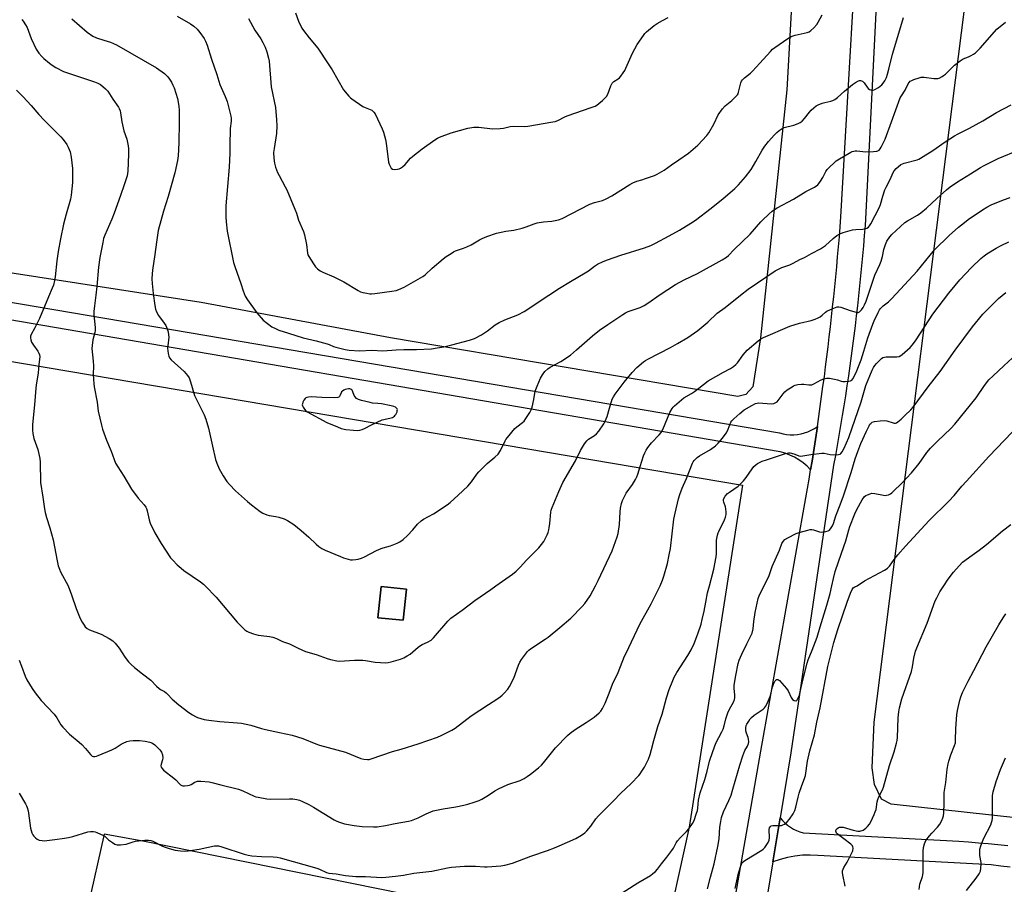
# Model space of a CAD drawing. Units: inches. Extents: x 1201772 to 1207772, y 565456 to 569457.
# Drawn here: x 1204214 to 1204700, y 566853 to 567280 of the extents above; entities that cross this region are included whole.
import ezdxf

# ---------------------------------------------------------------- set-up
doc = ezdxf.new("R2010")
doc.units = ezdxf.units.IN
doc.header["$MEASUREMENT"] = 0
for name, color, linetype in [('BLDG-Footprint', 5, 'Continuous'), ('NTRL-Pasture Land', 2, 'Continuous'), ('TRANS-Road', 130, 'Continuous'), ('Undefined', 1, 'Continuous')]:
    doc.layers.add(name, color=color, linetype=linetype)

msp = doc.modelspace()

# ---------------------------------------------------------------- linework, layer by layer
at = {"layer": 'BLDG-Footprint', "elevation": 481.02}
msp.add_lwpolyline([(1204404.8, 566998.38), (1204403.22, 566982.93), (1204390.68, 566984.22), (1204392.27, 566999.66)], close=True, dxfattribs=at)
at = {"layer": 'NTRL-Pasture Land'}
msp.add_lwpolyline([(1204780.94, 566877.12), (1204644.28, 566892.15), (1204639.53, 566894.6), (1204636.11, 566901.8), (1204634.95, 566910.13), (1204635.84, 566932.68), (1204682.25, 567298.07), (1204686.09, 567306.46), (1204691.44, 567316.13), (1204706.66, 567328.84)], dxfattribs=at)
for points in [[(1204599.31, 567363.45, 0), (1204592.72, 567244.95, 0), (1204579.78, 567122.45, 0), (1204575.88, 567098.21, 0), (1204572.48, 567094.45, 0), (1204568.5, 567093.47, 0), (1204396.87, 567122.54, 0), (1204303.32, 567139.9, 0), (1204201.2, 567155.71, 0), (1204152.52, 567241.23, 0), (1204158.2, 567314.23, 0)], [(1203991.55, 567147.71, 0), (1204570.78, 567049.66, 0), (1204544.45, 566880.69, 0), (1204531.41, 566821.73, 0), (1204274.5, 566873.9, 0), (1204255.39, 566877.35, 0), (1204239.27, 566805.58, 0), (1204208.3, 566814.26, 0)]]:
    msp.add_polyline3d(points, dxfattribs=at)
msp.add_polyline3d([(1204390.68, 566984.22, 0), (1204403.22, 566982.93, 0), (1204404.8, 566998.38, 0), (1204392.27, 566999.66, 0)], close=True, dxfattribs=at)
at = {"layer": 'TRANS-Road'}
for points in [[(1204642.1, 567391.98), (1204631.44, 567177.9), (1204631.04, 567172.94), (1204630.62, 567167.98), (1204630.18, 567163.02), (1204629.71, 567158.07), (1204629.23, 567153.11), (1204628.72, 567148.16), (1204628.19, 567143.21), (1204627.64, 567138.27), (1204627.06, 567133.32), (1204626.47, 567128.38), (1204625.85, 567123.44), (1204625.21, 567118.5), (1204624.55, 567113.57), (1204623.87, 567108.64), (1204623.16, 567103.71), (1204622.44, 567098.79), (1204621.69, 567093.87), (1204620.92, 567088.95), (1204620.13, 567084.04), (1204619.32, 567079.13), (1204618.48, 567074.22), (1204617.63, 567069.31), (1204616.75, 567064.42), (1204615.85, 567059.52), (1204594.78, 566917.4), (1204589.49, 566885.4), (1204585.88, 566863.57), (1204533.77, 566548.59)], [(1204548.43, 566738.39), (1204579.95, 566918.24), (1204602.2, 567043.42), (1204602.98, 567048.01), (1204603.75, 567052.61), (1204604.51, 567057.21), (1204605.2, 567061.5), (1204605.89, 567065.8), (1204606.55, 567070.1), (1204607.21, 567074.4), (1204607.85, 567078.7), (1204608.57, 567083.61), (1204609.27, 567088.52), (1204609.95, 567093.43), (1204610.62, 567098.35), (1204611.28, 567103.26), (1204611.91, 567108.18), (1204612.53, 567113.1), (1204613.14, 567118.03), (1204613.72, 567122.95), (1204614.29, 567127.88), (1204614.85, 567132.81), (1204615.39, 567137.74), (1204615.91, 567142.67), (1204616.41, 567147.61), (1204616.91, 567152.54), (1204617.38, 567157.48), (1204617.84, 567162.42), (1204618.28, 567167.36), (1204618.7, 567172.3), (1204619.11, 567177.24), (1204619.5, 567182.19), (1204629.8, 567360.5)], [(1204703.12, 566860.96), (1204698.42, 566861.54), (1204693.71, 566862.13), (1204608.05, 566866.7), (1204604.29, 566866.92), (1204600.52, 566866.84), (1204596.77, 566866.47), (1204593.07, 566865.79), (1204589.43, 566864.82), (1204585.88, 566863.57), (1204589.49, 566885.4), (1204590.59, 566884.08), (1204591.8, 566882.86), (1204593.11, 566881.74), (1204594.5, 566880.72), (1204595.97, 566879.83), (1204597.51, 566879.06), (1204599.11, 566878.41), (1204600.75, 566877.9), (1204677.71, 566873.81), (1204682.55, 566873.43), (1204687.39, 566873.02), (1204692.22, 566872.6), (1204697.06, 566872.16), (1204701.89, 566871.69)]]:
    msp.add_lwpolyline(points, dxfattribs=at)
msp.add_polyline3d([(1204130.51, 567153.42, 0), (1204589.14, 567075.48, 0), (1204590.87, 567075.02, 0), (1204592.64, 567074.72, 0), (1204594.42, 567074.56, 0), (1204596.21, 567074.56, 0), (1204597.99, 567074.71, 0), (1204599.76, 567075.02, 0), (1204601.49, 567075.47, 0), (1204603.18, 567076.07, 0), (1204604.81, 567076.81, 0), (1204606.37, 567077.69, 0), (1204607.85, 567078.7, 0), (1204607.21, 567074.4, 0), (1204606.55, 567070.1, 0), (1204605.89, 567065.8, 0), (1204605.2, 567061.5, 0), (1204604.51, 567057.21, 0), (1204602.73, 567059.02, 0), (1204600.8, 567060.68, 0), (1204598.73, 567062.16, 0), (1204596.55, 567063.46, 0), (1204594.26, 567064.56, 0), (1204591.89, 567065.47, 0), (1204589.44, 567066.17, 0), (1204137.47, 567143.6, 0)], dxfattribs=at)
at = {"layer": 'Undefined'}
for points, elevation in [([(1204214.66, 567279.74), (1204215.39, 567278.89), (1204216.62, 567277.01), (1204217.3, 567275.76), (1204219.39, 567270.29), (1204221.77, 567265.08), (1204222.45, 567264.01), (1204223.12, 567263.15), (1204224.62, 567261.48), (1204225.64, 567260.48), (1204228.37, 567258.19), (1204229.77, 567257.1), (1204231.57, 567256.04), (1204235.27, 567254.07), (1204237.73, 567253.16), (1204250.71, 567248.99), (1204252.29, 567248.32), (1204253.53, 567247.6), (1204255.99, 567245.54), (1204257.15, 567244.3), (1204259.71, 567240.31), (1204262.46, 567236.47), (1204262.87, 567235.72), (1204263.29, 567234.67), (1204263.56, 567233.54), (1204264.22, 567229.14), (1204264.81, 567226.23), (1204265.2, 567224.8), (1204266.59, 567220.54), (1204267.26, 567217.32), (1204267.36, 567215.83), (1204267.37, 567213.15), (1204267.13, 567204.81), (1204266.99, 567203.67), (1204266.75, 567202.53), (1204265.37, 567197.98), (1204263.44, 567192.81), (1204260.39, 567184.01), (1204259.19, 567181.06), (1204255.73, 567173.12), (1204255.14, 567171.52), (1204254.68, 567169.64), (1204253.28, 567162.14), (1204252.62, 567157.44), (1204251.81, 567147.83), (1204251.3, 567143.57), (1204250.57, 567138.35), (1204250.31, 567135.55), (1204250.36, 567133.88), (1204250.96, 567127.6), (1204250.97, 567126.17), (1204250.76, 567125.08), (1204249.86, 567121.52), (1204249.46, 567118.64), (1204249.36, 567117.2), (1204250.04, 567110.87), (1204250.09, 567108.68), (1204249.95, 567104.4), (1204250.27, 567099.71), (1204250.46, 567098.25), (1204251.87, 567090.74), (1204252.47, 567086.19), (1204254.06, 567079.26), (1204254.61, 567077.28), (1204256.64, 567071.86), (1204258.85, 567066.46), (1204261.09, 567060.61), (1204262.12, 567058.68), (1204265.18, 567054.1), (1204268.92, 567047.66), (1204272.18, 567043.28), (1204275.11, 567040.01), (1204275.98, 567038.85), (1204276.33, 567038.11), (1204276.68, 567037.07), (1204277.61, 567032.53), (1204278.15, 567030.89), (1204280.42, 567026.17), (1204283.51, 567020.89), (1204288.2, 567013.86), (1204289.3, 567012.58), (1204291.46, 567010.35), (1204293.4, 567008.61), (1204294.75, 567007.52), (1204302.99, 567001.9), (1204304.43, 567000.8), (1204305.3, 567000)], 482), ([(1204239.47, 567280.11), (1204246.95, 567273.5), (1204249.84, 567271.56), (1204251.64, 567270.62), (1204255.23, 567269.55), (1204258.48, 567268.45), (1204260.05, 567267.85), (1204261.5, 567267.13), (1204281.3, 567255.76), (1204285.17, 567253.01), (1204286.05, 567252.25), (1204286.82, 567251.43), (1204287.67, 567250.26), (1204288.61, 567248.78), (1204289.37, 567247.28), (1204289.92, 567245.98), (1204291.61, 567240.67), (1204292.26, 567236.95), (1204292.41, 567234.9), (1204292.46, 567228.96), (1204292.3, 567218.8), (1204292.04, 567212.32), (1204291.67, 567210.02), (1204290.31, 567204.03), (1204287.01, 567192.24), (1204284.66, 567184.96), (1204282.08, 567175.47), (1204281.22, 567169.72), (1204280.5, 567163.65), (1204279.24, 567155.86), (1204279.09, 567154.15), (1204279.02, 567151.6), (1204279.15, 567149.29), (1204279.61, 567144.29), (1204280.43, 567138.38), (1204280.78, 567136.64), (1204281.32, 567135.33), (1204282.26, 567133.57), (1204285.11, 567129.66), (1204285.85, 567128.48), (1204286.56, 567126.99), (1204287, 567125.37), (1204287.26, 567123.99), (1204287.34, 567122.87), (1204286.81, 567118.5), (1204286.75, 567117.34), (1204287.01, 567114.73), (1204287.31, 567113.34), (1204287.67, 567112.66), (1204288.59, 567111.65), (1204294.97, 567105.91), (1204296.6, 567103.87), (1204297.34, 567102.64), (1204298.02, 567100.77), (1204300.09, 567094.02), (1204304.8, 567084.45), (1204305.64, 567082.34), (1204306.96, 567077.92), (1204308.88, 567068.98), (1204310.49, 567062.42), (1204311.11, 567060.52), (1204312.28, 567057.68), (1204314.15, 567054.22), (1204315.97, 567051.55), (1204317.27, 567049.98), (1204320.35, 567046.92), (1204326.32, 567041.54), (1204328.14, 567040.03), (1204332.55, 567036.6), (1204333.78, 567035.88), (1204335.86, 567035), (1204337, 567034.72), (1204340.22, 567034.19), (1204341.65, 567033.86), (1204344.43, 567033.02), (1204345.98, 567032.25), (1204349.12, 567030.18), (1204352.82, 567027.32), (1204356.55, 567024.02), (1204360.11, 567020.47), (1204361.49, 567019.41), (1204362.95, 567018.45), (1204364.63, 567017.65), (1204372.27, 567014.4), (1204373.66, 567013.87), (1204375.93, 567013.15), (1204377.08, 567012.87), (1204378.19, 567012.79), (1204379.85, 567012.91), (1204380.93, 567013.15), (1204382.51, 567013.68), (1204384.07, 567014.32), (1204389.96, 567017.35), (1204392.29, 567018.42), (1204393.36, 567018.78), (1204396.91, 567019.72), (1204400.27, 567021.01), (1204401.58, 567021.68), (1204403.17, 567022.92), (1204405.35, 567024.83), (1204407.89, 567027.63), (1204410.19, 567030.36), (1204411.99, 567032.06), (1204413.18, 567032.86), (1204418.12, 567035.59), (1204424.94, 567040.04), (1204426.32, 567041.17), (1204430.33, 567044.77), (1204435.14, 567049.26), (1204436.87, 567051.32), (1204439.57, 567055.13), (1204440.51, 567056.23), (1204444.65, 567060.41), (1204448.48, 567063.51), (1204450.1, 567065.05), (1204451.25, 567066.77), (1204453.53, 567071.53), (1204453.96, 567072.29), (1204454.65, 567073.24), (1204458.41, 567077.72), (1204459.26, 567078.48), (1204462.21, 567080.58), (1204462.96, 567081.37), (1204463.83, 567082.58), (1204465.81, 567085.55), (1204466.48, 567086.86), (1204466.87, 567088.29), (1204467.7, 567092.08), (1204468.39, 567096.14), (1204468.64, 567096.96), (1204469.3, 567098.56), (1204471.07, 567102.51), (1204472.04, 567104.27), (1204473.18, 567105.88), (1204474.58, 567107.16), (1204475.78, 567107.94), (1204481.07, 567110.72), (1204485.77, 567113.86), (1204488.86, 567116.46), (1204496.76, 567123.46), (1204500.18, 567126.19), (1204504.31, 567129.1), (1204511.68, 567133.99), (1204513.1, 567134.82), (1204514.34, 567135.43), (1204520.31, 567137.49), (1204522.33, 567138.46), (1204524.05, 567139.53), (1204530.13, 567143.86), (1204537.72, 567148.76), (1204542.05, 567151.05), (1204548.56, 567154.23), (1204560.8, 567161.02), (1204562.89, 567162.32), (1204563.88, 567163.13), (1204566.79, 567166.12), (1204574.68, 567173.62), (1204579.84, 567179.75), (1204580.83, 567180.82), (1204583.82, 567183.51), (1204585.56, 567184.96), (1204587.07, 567186.11), (1204588.03, 567186.72), (1204596.1, 567191), (1204602.14, 567194.8), (1204606.35, 567196.97), (1204608.02, 567198.11), (1204608.62, 567198.72), (1204609.46, 567199.93), (1204610.52, 567201.72), (1204612.03, 567204.6), (1204612.69, 567205.57), (1204613.71, 567206.65), (1204616.3, 567209.14), (1204617.19, 567209.93), (1204617.91, 567210.44), (1204624.3, 567214.11), (1204625.08, 567214.48), (1204625.89, 567214.75), (1204626.46, 567214.84), (1204627.33, 567214.83), (1204631.77, 567214.41), (1204635.54, 567214.45), (1204637.23, 567214.63), (1204637.7, 567214.81), (1204638.31, 567215.21), (1204638.83, 567215.76), (1204639.43, 567216.71), (1204640.76, 567219.23), (1204641.34, 567220.53), (1204644.42, 567229.15), (1204648.81, 567241.08), (1204649.34, 567242.01), (1204651.18, 567244.83), (1204652.68, 567247.9), (1204653.16, 567248.6), (1204653.73, 567249.19), (1204654.46, 567249.62), (1204655.55, 567250.06), (1204658.07, 567250.93), (1204659.21, 567251.19), (1204660.67, 567251.17), (1204665.4, 567250.64), (1204666.86, 567250.55), (1204667.43, 567250.6), (1204667.97, 567250.75), (1204669.53, 567251.51), (1204670.24, 567252), (1204671.09, 567252.75), (1204675.55, 567257.14), (1204678.39, 567259.3), (1204679.89, 567260.22), (1204682.53, 567261.27), (1204683.81, 567261.86), (1204685.03, 567262.54), (1204685.95, 567263.22), (1204688.26, 567265.56), (1204696.47, 567274.86), (1204697.56, 567275.83), (1204699.86, 567277.64), (1204700.82, 567278.32)], 480), ([(1204291.52, 567281.31), (1204298.13, 567277.52), (1204299.75, 567276.41), (1204301.44, 567274.88), (1204302.75, 567273.37), (1204304.83, 567270.27), (1204305.51, 567269.03), (1204306.39, 567266.97), (1204308.53, 567260.19), (1204311.07, 567252.56), (1204312.55, 567247.66), (1204315.19, 567241.63), (1204316.11, 567239.28), (1204317.56, 567233.97), (1204318, 567232), (1204318.1, 567230.91), (1204318.11, 567229.54), (1204317.75, 567225.94), (1204317.66, 567224.17), (1204317.49, 567219.17), (1204317.45, 567213.76), (1204317.19, 567206.76), (1204315.52, 567187.74), (1204315.51, 567182.18), (1204315.63, 567179.85), (1204316.19, 567175.23), (1204319.38, 567159.69), (1204319.98, 567157.73), (1204323.01, 567149.3), (1204324.04, 567145.7), (1204325.15, 567142.99), (1204326.26, 567141.26), (1204330.86, 567134.8), (1204334.02, 567131.12), (1204336.05, 567129.48), (1204338.2, 567127.97), (1204340, 567127.03), (1204341.79, 567126.31), (1204346.55, 567124.7), (1204353.81, 567122.46), (1204360.11, 567121.02), (1204365.55, 567119.5), (1204366.67, 567119.12), (1204368.81, 567118.14), (1204369.87, 567117.79), (1204374.42, 567116.68), (1204376.43, 567116.39), (1204381.61, 567116.09), (1204387.76, 567116.33), (1204393.12, 567116.07), (1204399.73, 567116.53), (1204403.48, 567116.65), (1204409.71, 567116.65), (1204417.13, 567117.08), (1204420.03, 567117.46), (1204423.19, 567118.01), (1204427.15, 567118.97), (1204436.02, 567121.33), (1204438.36, 567122.16), (1204441.91, 567123.94), (1204444.8, 567125.86), (1204448.65, 567128.85), (1204450.61, 567129.98), (1204453.41, 567131.36), (1204459.9, 567133.8), (1204462.98, 567135.49), (1204464.73, 567136.58), (1204469.92, 567140.14), (1204480.41, 567147.05), (1204485.77, 567150.32), (1204493.07, 567154.52), (1204494.7, 567155.62), (1204497.69, 567157.9), (1204499.23, 567158.8), (1204501.97, 567160.13), (1204504.14, 567160.95), (1204510.77, 567163.26), (1204522.41, 567166.85), (1204525.52, 567168.06), (1204527.85, 567169.2), (1204534.62, 567172.85), (1204539.69, 567175.71), (1204545.36, 567179.05), (1204547.56, 567180.59), (1204555.42, 567186.5), (1204561.34, 567191.35), (1204565.8, 567195.14), (1204567.09, 567196.3), (1204568.84, 567198.1), (1204572.28, 567201.97), (1204575.12, 567205.69), (1204577.41, 567209.54), (1204580.51, 567215.16), (1204581.89, 567217.2), (1204583.71, 567219.52), (1204586.51, 567222.63), (1204587.75, 567223.92), (1204588.91, 567224.85), (1204590.38, 567225.83), (1204591.43, 567226.35), (1204596.25, 567227.59), (1204598.38, 567228.35), (1204599.38, 567228.83), (1204600.29, 567229.54), (1204601.51, 567230.79), (1204603.98, 567234.01), (1204604.73, 567234.89), (1204606.03, 567236.11), (1204607.17, 567237.03), (1204608.2, 567237.58), (1204610.14, 567238.31), (1204611.55, 567238.74), (1204614.44, 567239.37), (1204615.47, 567239.76), (1204616.42, 567240.24), (1204617.79, 567241.23), (1204621.28, 567244.28), (1204625.19, 567247.55), (1204626.64, 567248.57), (1204628.17, 567249.42), (1204628.68, 567249.59), (1204629.19, 567249.6), (1204629.69, 567249.45), (1204630.16, 567249.19), (1204630.95, 567248.41), (1204632.45, 567246.28), (1204633.01, 567245.64), (1204633.68, 567245.2), (1204634.7, 567244.87), (1204635.47, 567244.84), (1204636.25, 567245.11), (1204637.98, 567246.19), (1204639.64, 567247.41), (1204640.4, 567248.26), (1204641.18, 567249.47), (1204641.92, 567251.08), (1204642.54, 567252.74), (1204643.2, 567255.26), (1204644.91, 567262.67), (1204647.18, 567269.73), (1204650.36, 567280.78)], 478), ([(1204326.69, 567280.15), (1204329.82, 567274.49), (1204332.76, 567270.23), (1204333.89, 567268.42), (1204334.93, 567266.12), (1204335.82, 567263.71), (1204336.66, 567260.6), (1204336.95, 567259.16), (1204337.9, 567246.42), (1204340, 567236.29), (1204340.64, 567230.23), (1204340.76, 567227.24), (1204340.61, 567223.44), (1204339.36, 567216.07), (1204339.11, 567214.03), (1204339.22, 567211.22), (1204339.65, 567208.72), (1204340.11, 567206.81), (1204341.1, 567204.17), (1204341.87, 567202.6), (1204344.84, 567197.13), (1204345.62, 567195.53), (1204349.69, 567185.97), (1204350.39, 567184.1), (1204351.44, 567180.65), (1204353.88, 567175.03), (1204354.36, 567173.35), (1204355.42, 567168.5), (1204355.92, 567164.22), (1204356.12, 567163.47), (1204356.47, 567162.7), (1204358.88, 567158.99), (1204359.91, 567157.56), (1204360.9, 567156.58), (1204362.22, 567155.57), (1204363.46, 567154.86), (1204368.83, 567152.54), (1204373.88, 567150.11), (1204380.85, 567145.92), (1204382.15, 567145.24), (1204383.26, 567144.91), (1204385.27, 567144.49), (1204386.71, 567144.26), (1204387.56, 567144.21), (1204389.24, 567144.36), (1204397.51, 567145.44), (1204399.66, 567145.84), (1204400.96, 567146.3), (1204403.58, 567147.55), (1204412.86, 567152.69), (1204414.08, 567153.63), (1204417.57, 567156.95), (1204423, 567161.57), (1204424.41, 567162.63), (1204426.8, 567164.19), (1204428.03, 567164.89), (1204429.1, 567165.38), (1204433.05, 567166.7), (1204434.68, 567167.4), (1204436.78, 567168.47), (1204440.88, 567170.89), (1204442.17, 567171.57), (1204444.51, 567172.5), (1204449.25, 567174.18), (1204453.83, 567175.21), (1204457.78, 567175.66), (1204461.99, 567176.67), (1204463.93, 567177.22), (1204467.96, 567178.8), (1204469.34, 567179.25), (1204472.51, 567179.81), (1204476.6, 567180.15), (1204478.25, 567180.38), (1204479.88, 567180.74), (1204481.74, 567181.38), (1204495.46, 567188.45), (1204497.67, 567189.26), (1204501.68, 567190.36), (1204503.53, 567191.13), (1204506.23, 567192.68), (1204515.14, 567198.26), (1204516.67, 567199.11), (1204518.55, 567199.84), (1204521.04, 567200.5), (1204522.99, 567201.13), (1204527.41, 567202.66), (1204528.74, 567203.24), (1204532.21, 567205.37), (1204535.68, 567207.92), (1204539.46, 567210.43), (1204544.11, 567213.67), (1204548.84, 567217.68), (1204553.27, 567222.35), (1204554.28, 567223.75), (1204556.74, 567227.96), (1204558.8, 567232.55), (1204560.92, 567235.63), (1204562.22, 567237.14), (1204565.58, 567239.74), (1204567.44, 567241.48), (1204568.36, 567242.52), (1204568.63, 567243), (1204568.92, 567243.79), (1204570.09, 567248.45), (1204570.39, 567249.21), (1204570.85, 567249.89), (1204571.89, 567250.89), (1204574.75, 567253.22), (1204575.78, 567254.17), (1204579.4, 567258.08), (1204584.64, 567263.94), (1204585.67, 567264.98), (1204586.78, 567265.94), (1204593.17, 567270.25), (1204594.95, 567271.3), (1204596.9, 567271.9), (1204602.75, 567273.27), (1204603.76, 567273.67), (1204604.67, 567274.27), (1204606.12, 567275.53), (1204607.5, 567277.28), (1204608.26, 567278.46), (1204610.2, 567281.96)], 476), ([(1204349.88, 567283.05), (1204351.5, 567278.87), (1204353.05, 567275.49), (1204353.87, 567274.29), (1204356.75, 567270.58), (1204361, 567265.48), (1204362.04, 567264.09), (1204365.04, 567259.3), (1204368, 567254.81), (1204373.71, 567245.03), (1204376.31, 567241.89), (1204377.12, 567241.06), (1204377.79, 567240.52), (1204383.3, 567236.81), (1204384.36, 567236.29), (1204386.86, 567235.28), (1204387.61, 567234.86), (1204388.64, 567234.02), (1204389.3, 567233.16), (1204392.82, 567225.7), (1204393.45, 567224.04), (1204394.36, 567220.38), (1204394.7, 567218.67), (1204395.98, 567209.25), (1204396.31, 567208.18), (1204396.89, 567206.91), (1204397.31, 567206.26), (1204397.88, 567205.84), (1204398.91, 567205.7), (1204400.31, 567205.79), (1204401.13, 567205.96), (1204401.89, 567206.3), (1204402.82, 567206.98), (1204404.11, 567208.14), (1204406.82, 567211.15), (1204407.87, 567212.13), (1204412.62, 567215.86), (1204418.87, 567220.32), (1204420.06, 567221.1), (1204421.1, 567221.61), (1204426.89, 567223.77), (1204435.04, 567226.03), (1204438.1, 567226.59), (1204439.22, 567226.61), (1204440.61, 567226.52), (1204447.34, 567225.74), (1204451.05, 567225.83), (1204452.74, 567226.03), (1204456.05, 567226.82), (1204457.44, 567227.04), (1204463.27, 567226.93), (1204464.78, 567227.01), (1204477.11, 567229.11), (1204478.21, 567229.37), (1204479.51, 567229.84), (1204483.13, 567231.66), (1204484.19, 567232.11), (1204496.12, 567236.26), (1204497.99, 567236.98), (1204498.94, 567237.47), (1204499.89, 567238.17), (1204501.68, 567239.75), (1204503.58, 567241.6), (1204504.28, 567242.84), (1204505.82, 567246.92), (1204506.46, 567248.19), (1204507.23, 567249.02), (1204509.35, 567250.36), (1204510, 567250.86), (1204510.75, 567251.7), (1204511.88, 567253.36), (1204512.65, 567254.57), (1204513.19, 567255.61), (1204516.55, 567263.12), (1204517.57, 567265.18), (1204518.84, 567267.4), (1204521.87, 567271.84), (1204522.59, 567272.78), (1204523.4, 567273.61), (1204527.22, 567276.76), (1204528.69, 567277.76), (1204531.27, 567279.28), (1204534.14, 567280.65)], 474), ([(1204212.07, 567244.83), (1204215.37, 567241.56), (1204219.41, 567237.24), (1204223.11, 567232.87), (1204225.73, 567230.01), (1204227.17, 567228.49), (1204230.28, 567225.54), (1204232.56, 567223.23), (1204233.98, 567221.74), (1204235.13, 567220.37), (1204236.94, 567217.99), (1204237.66, 567216.73), (1204238.6, 567214.36), (1204239.13, 567211.67), (1204239.7, 567206.16), (1204239.79, 567203.55), (1204239.71, 567199.15), (1204239.15, 567192.95), (1204238.73, 567190.95), (1204236.59, 567183.49), (1204235.3, 567178.56), (1204233.76, 567171.31), (1204232.66, 567165.07), (1204231.98, 567160.53), (1204231.22, 567152.61), (1204230.95, 567150.86), (1204230.33, 567148.56), (1204229.73, 567146.92), (1204227.85, 567142.72), (1204223.38, 567131.98), (1204221.17, 567127.39), (1204219.31, 567124.08), (1204219.07, 567123.29), (1204218.99, 567122.48), (1204219.12, 567121.4), (1204219.55, 567120.33), (1204220.45, 567118.79), (1204222.56, 567115.93), (1204223.19, 567114.95), (1204223.53, 567114.08), (1204223.61, 567113.32), (1204223.13, 567109.08), (1204222.83, 567105.16), (1204221.78, 567099.02), (1204221.6, 567097.57), (1204220.96, 567089.42), (1204220.04, 567079.59), (1204219.96, 567076.92), (1204220.13, 567075.25), (1204220.63, 567072.78), (1204222.55, 567067.29), (1204223.61, 567062.81), (1204223.76, 567061), (1204223.97, 567051.07), (1204225.18, 567043.72), (1204225.91, 567038.07), (1204226.27, 567036.12), (1204226.9, 567033.68), (1204228.48, 567028.65), (1204230.14, 567022.74), (1204230.89, 567019.17), (1204232.13, 567012.33), (1204232.74, 567009.81), (1204233.28, 567008.22), (1204233.83, 567006.92), (1204237.65, 567000)], 484), ([(1204448.94, 567000), (1204457.23, 567005.77), (1204459.03, 567007.2), (1204460.99, 567009.17), (1204464.04, 567012.56), (1204470.23, 567018.8), (1204471.56, 567020.42), (1204472.62, 567021.86), (1204473.33, 567023.12), (1204474.33, 567025.23), (1204474.76, 567026.3), (1204475.14, 567027.59), (1204475.36, 567028.66), (1204475.61, 567030.69), (1204476.06, 567036.42), (1204476.26, 567037.38), (1204476.73, 567038.7), (1204480.08, 567046.48), (1204482.12, 567051.01), (1204488.36, 567061.72), (1204490.76, 567066.87), (1204492.78, 567070.05), (1204493.97, 567071.67), (1204494.8, 567072.4), (1204497.64, 567074.22), (1204498.75, 567075.09), (1204499.82, 567076.42), (1204502.25, 567079.99), (1204502.93, 567081.27), (1204503.92, 567083.69), (1204505.05, 567087.68), (1204506.5, 567092.1), (1204507.13, 567093.4), (1204507.93, 567094.64), (1204512.41, 567100.64), (1204516.27, 567105.29), (1204518.63, 567107.75), (1204521.87, 567110.57), (1204522.83, 567111.25), (1204524.1, 567112), (1204535.34, 567117.76), (1204538.75, 567119.63), (1204543.86, 567122.71), (1204547.16, 567124.92), (1204548.79, 567126.13), (1204553.63, 567130.14), (1204558.35, 567134.63), (1204562.27, 567137.38), (1204569.79, 567143.53), (1204573.72, 567146.45), (1204586.98, 567155.57), (1204590.31, 567157.2), (1204594.24, 567158.61), (1204595.83, 567159.31), (1204599.12, 567161.1), (1204601.51, 567162.2), (1204604.92, 567164.16), (1204609.39, 567166.42), (1204611.82, 567168.07), (1204615.57, 567171.56), (1204617.41, 567172.97), (1204618.64, 567173.71), (1204620.6, 567174.42), (1204625.17, 567175.84), (1204626.87, 567176.06), (1204630.33, 567176.16), (1204631.19, 567176.25), (1204632.2, 567176.61), (1204633.09, 567177.2), (1204633.66, 567177.77), (1204634.27, 567178.72), (1204638.53, 567186.98), (1204639.03, 567188.26), (1204640.23, 567192.41), (1204641.25, 567195.52), (1204641.85, 567196.85), (1204643.97, 567200.97), (1204645.09, 567203.79), (1204645.84, 567204.97), (1204646.73, 567206.06), (1204647.78, 567207), (1204649.14, 567208.02), (1204649.89, 567208.42), (1204650.73, 567208.71), (1204657.21, 567210.46), (1204658.02, 567210.75), (1204658.8, 567211.16), (1204664.86, 567214.95), (1204671.02, 567219.36), (1204675.67, 567222.25), (1204677.44, 567223.22), (1204683.06, 567226.06), (1204689.62, 567229.68), (1204696.41, 567233.81), (1204703.54, 567237.59)], 482), ([(1204498.19, 567000), (1204499.48, 567002.56), (1204506.36, 567017.29), (1204508.98, 567024.13), (1204509.4, 567025.86), (1204510.08, 567030.3), (1204510.41, 567036.57), (1204510.6, 567038.31), (1204510.99, 567040.58), (1204511.55, 567042.19), (1204513.35, 567045.76), (1204516.41, 567049.99), (1204517.95, 567052.52), (1204518.66, 567053.82), (1204519.17, 567055.15), (1204520.3, 567058.99), (1204522, 567064.22), (1204522.52, 567065.58), (1204523.18, 567066.9), (1204524.11, 567068.35), (1204525.85, 567070.55), (1204529.65, 567074.47), (1204530.61, 567075.67), (1204531.4, 567077.19), (1204534.96, 567085.56), (1204536.12, 567087.55), (1204536.62, 567088.25), (1204537.2, 567088.88), (1204541.88, 567092.77), (1204545.57, 567094.98), (1204547.06, 567095.98), (1204549.24, 567097.56), (1204553.95, 567101.2), (1204561.4, 567105.53), (1204564.91, 567107.37), (1204566.36, 567108.37), (1204567.53, 567109.31), (1204568.37, 567110.14), (1204571.15, 567114), (1204573.2, 567116.33), (1204578.61, 567120.98), (1204579.97, 567121.96), (1204581.17, 567122.65), (1204594.27, 567128.19), (1204599.09, 567129.64), (1204604.82, 567130.98), (1204606.7, 567131.63), (1204608.22, 567132.31), (1204609.17, 567132.88), (1204610.26, 567133.72), (1204611.9, 567135.19), (1204612.53, 567135.63), (1204614.36, 567136.48), (1204617.6, 567137.73), (1204618.41, 567137.86), (1204619.49, 567137.67), (1204624.12, 567135.96), (1204626.95, 567135.07), (1204627.49, 567134.99), (1204628, 567135.03), (1204628.65, 567135.39), (1204629.62, 567136.36), (1204630.45, 567137.44), (1204631.19, 567138.82), (1204631.99, 567140.6), (1204634.33, 567147.45), (1204636.19, 567153.41), (1204638.66, 567158.73), (1204639.3, 567160.37), (1204640, 567162.64), (1204640.74, 567166.11), (1204641.46, 567168.57), (1204642.21, 567170.15), (1204643.62, 567172.4), (1204644.61, 567173.46), (1204651.02, 567179.4), (1204652.3, 567180.3), (1204657.28, 567183.02), (1204659, 567184.18), (1204661.75, 567186.44), (1204666.85, 567191.25), (1204671.67, 567195.57), (1204673.5, 567196.99), (1204677.02, 567199.48), (1204683.54, 567203.48), (1204688.39, 567206.63), (1204690.19, 567207.67), (1204697.25, 567211.06), (1204707.58, 567215.33)], 484), ([(1204530.12, 567000), (1204531.26, 567002.84), (1204531.89, 567004.78), (1204533.7, 567011.02), (1204534.67, 567015.26), (1204535.2, 567018.44), (1204536.9, 567032.95), (1204537.49, 567035.81), (1204539.28, 567042.86), (1204539.94, 567045.1), (1204540.99, 567048.13), (1204543.17, 567052.97), (1204546.07, 567060.49), (1204546.43, 567061.2), (1204546.91, 567061.88), (1204548.38, 567063.3), (1204549.6, 567064.13), (1204554.95, 567067.31), (1204557.43, 567069.16), (1204558.87, 567070.51), (1204560.88, 567072.9), (1204562.7, 567075.36), (1204563.37, 567076.55), (1204564.54, 567079.51), (1204565.14, 567080.77), (1204565.59, 567081.45), (1204566.54, 567082.46), (1204569.59, 567085.17), (1204571.67, 567086.87), (1204575.46, 567089.1), (1204577.26, 567090.03), (1204578.07, 567090.25), (1204578.92, 567090.28), (1204584.99, 567089.87), (1204586.34, 567090.09), (1204587.32, 567090.47), (1204587.96, 567090.9), (1204588.54, 567091.5), (1204590.9, 567094.77), (1204591.84, 567095.83), (1204592.98, 567096.71), (1204595.38, 567098.34), (1204596.11, 567098.78), (1204596.89, 567099.12), (1204598.26, 567099.41), (1204599.96, 567099.59), (1204601.1, 567099.54), (1204603.69, 567099.24), (1204605.04, 567099.3), (1204606.09, 567099.69), (1204609.64, 567101.73), (1204610.98, 567102.2), (1204612.35, 567102.51), (1204613.77, 567102.47), (1204616.36, 567102.01), (1204617.77, 567101.67), (1204619.62, 567101.04), (1204620.44, 567100.88), (1204621.61, 567100.88), (1204623.36, 567101.04), (1204624.18, 567101.21), (1204624.85, 567101.59), (1204625.35, 567102.22), (1204626.16, 567103.71), (1204627.36, 567106.23), (1204628.2, 567108.25), (1204629.4, 567111.6), (1204630.81, 567115.87), (1204632.79, 567122.49), (1204635.19, 567129.2), (1204635.93, 567130.92), (1204637.91, 567135.06), (1204638.56, 567136.31), (1204639.02, 567137), (1204640.31, 567138.22), (1204643, 567140.31), (1204644.64, 567141.93), (1204650.83, 567148.73), (1204657.16, 567155.39), (1204665.8, 567165.89), (1204672.91, 567173.01), (1204677.6, 567177.19), (1204680.47, 567179.49), (1204682.34, 567180.85), (1204689.48, 567185.71), (1204691.55, 567186.99), (1204693.74, 567188.12), (1204699.86, 567190.69), (1204703.12, 567191.87)], 486), ([(1204554.47, 567000), (1204556.74, 567008.25), (1204557.8, 567014.34), (1204558, 567015.8), (1204558.07, 567016.97), (1204558.06, 567022.57), (1204558.49, 567024.92), (1204558.8, 567026.07), (1204559.12, 567026.88), (1204562.01, 567032.57), (1204562.46, 567033.89), (1204562.77, 567035.24), (1204562.84, 567036.32), (1204562.64, 567037.93), (1204562.37, 567039.02), (1204561.67, 567041.22), (1204561.5, 567042.03), (1204561.51, 567042.69), (1204561.64, 567043.12), (1204562.34, 567044.25), (1204563.44, 567045.49), (1204564.35, 567046.21), (1204568.68, 567049.15), (1204569.77, 567050.13), (1204571.41, 567051.83), (1204572.73, 567053.41), (1204575.58, 567057.82), (1204576.48, 567058.94), (1204577.35, 567059.7), (1204578.3, 567060.37), (1204579.32, 567060.95), (1204580.64, 567061.55), (1204582.76, 567062.28), (1204585.7, 567063.12), (1204592.08, 567065.25), (1204593.5, 567065.6), (1204594.32, 567065.58), (1204595.12, 567065.42), (1204596.7, 567064.92), (1204598.73, 567064.13), (1204599.51, 567063.99), (1204600.61, 567064.1), (1204604.54, 567064.82), (1204610.06, 567065.52), (1204611.19, 567065.49), (1204614.12, 567064.84), (1204615.91, 567064.75), (1204618.26, 567064.81), (1204619.03, 567065.04), (1204619.43, 567065.34), (1204620.1, 567066.2), (1204621.11, 567067.92), (1204623.46, 567073.21), (1204629.52, 567090.78), (1204631.84, 567098.99), (1204634.98, 567106.53), (1204635.57, 567107.74), (1204636.28, 567108.88), (1204636.99, 567109.76), (1204638.63, 567111.47), (1204639.49, 567112.26), (1204640.19, 567112.72), (1204641.01, 567112.94), (1204641.88, 567113.04), (1204643.97, 567113.12), (1204647.18, 567113.08), (1204648.27, 567113.26), (1204649.01, 567113.66), (1204649.69, 567114.19), (1204653.67, 567117.7), (1204654.83, 567119.06), (1204656.6, 567121.46), (1204664.94, 567134.19), (1204672.83, 567144.54), (1204675.94, 567148.38), (1204678.21, 567151.05), (1204683.98, 567157.22), (1204688.66, 567161.69), (1204690.22, 567162.96), (1204691.63, 567163.99), (1204696.15, 567166.8), (1204698.73, 567168.12), (1204702.39, 567169.83)], 488), ([(1204581.53, 567000), (1204583.97, 567005.1), (1204585.51, 567009.56), (1204589.12, 567017.55), (1204590.29, 567020.87), (1204590.87, 567021.8), (1204591.78, 567022.79), (1204593.22, 567023.74), (1204597.42, 567025.86), (1204598.82, 567026.34), (1204603.15, 567027.52), (1204604.3, 567027.75), (1204605.14, 567027.75), (1204605.95, 567027.56), (1204608.92, 567026.62), (1204609.75, 567026.54), (1204610.61, 567026.59), (1204612.03, 567026.77), (1204613.1, 567027.05), (1204613.78, 567027.49), (1204614.68, 567028.58), (1204615.25, 567029.54), (1204615.81, 567030.78), (1204617.02, 567034.54), (1204619.15, 567039.97), (1204620.75, 567044.37), (1204624.53, 567056.01), (1204626.59, 567062.75), (1204627.84, 567066.33), (1204629.36, 567070.22), (1204632.07, 567076.34), (1204633.37, 567079.04), (1204633.83, 567079.79), (1204634.18, 567080.19), (1204634.98, 567080.77), (1204636.02, 567081.1), (1204638.92, 567081.42), (1204640.95, 567081.56), (1204642.24, 567081.43), (1204645.29, 567080.47), (1204645.84, 567080.36), (1204646.37, 567080.35), (1204646.88, 567080.51), (1204647.6, 567080.93), (1204649.2, 567082.22), (1204651.07, 567084.14), (1204654.09, 567086.91), (1204655.19, 567088.15), (1204662.63, 567098.26), (1204668.49, 567105.84), (1204675.94, 567116.31), (1204684.52, 567127.85), (1204689.68, 567134.16), (1204691.69, 567136.28), (1204697.4, 567141.84), (1204700.93, 567144.9)], 490), ([(1204615.03, 567000), (1204615.75, 567003.57), (1204616.69, 567006.96), (1204619.69, 567016.06), (1204621.87, 567022.25), (1204623.37, 567027.55), (1204623.91, 567029.19), (1204626.33, 567035.45), (1204627.32, 567037.7), (1204630.05, 567042.41), (1204631.19, 567044.04), (1204631.84, 567044.56), (1204632.61, 567044.96), (1204633.96, 567045.48), (1204634.79, 567045.66), (1204636.22, 567045.56), (1204640.55, 567044.71), (1204641.41, 567044.64), (1204641.95, 567044.69), (1204642.96, 567044.98), (1204643.92, 567045.44), (1204644.62, 567045.93), (1204645.5, 567046.73), (1204649.33, 567050.5), (1204654.32, 567055.86), (1204658.13, 567060.45), (1204662, 567065.78), (1204663.78, 567068.01), (1204667.17, 567071.49), (1204673.8, 567077.72), (1204675.78, 567079.88), (1204686.29, 567092.87), (1204690.47, 567098.92), (1204692.64, 567101.74), (1204694.68, 567103.77), (1204700.02, 567108.59), (1204704.19, 567112.62)], 492), ([(1204627.5, 567000), (1204631.19, 567002.36), (1204641.01, 567007.62), (1204641.89, 567008.14), (1204642.51, 567008.63), (1204643.44, 567009.71), (1204645.83, 567013.01), (1204647.63, 567015.29), (1204651.38, 567019.5), (1204663.12, 567032.2), (1204672.87, 567041.76), (1204675.36, 567044.55), (1204679.19, 567049.18), (1204681.45, 567051.72), (1204692.6, 567063.8), (1204707.9, 567079.9)], 494), ([(1204670.32, 567000), (1204672.49, 567003.23), (1204675.08, 567006.75), (1204677.87, 567009.88), (1204679.54, 567011.59), (1204684.31, 567015.18), (1204687.81, 567017.65), (1204691.4, 567020.46), (1204699.33, 567027.05), (1204703.37, 567030.27)], 496), ([(1204213.44, 566963.24), (1204214.61, 566960.21), (1204216.32, 566955.3), (1204217.19, 566953.48), (1204219.76, 566949.26), (1204221.32, 566947.09), (1204224.28, 566943.34), (1204230.68, 566936.61), (1204231.98, 566934.79), (1204234.06, 566931.34), (1204234.91, 566930.19), (1204238.29, 566926.72), (1204243.1, 566922.81), (1204244.42, 566921.61), (1204246.26, 566919.65), (1204248.58, 566916.62), (1204249.4, 566915.88), (1204250.07, 566915.64), (1204250.8, 566915.6), (1204251.64, 566915.79), (1204252.47, 566916.1), (1204259.28, 566919.02), (1204260.8, 566919.84), (1204263.76, 566921.7), (1204264.78, 566922.25), (1204266.67, 566923.02), (1204268.05, 566923.46), (1204269.74, 566923.63), (1204272.89, 566923.57), (1204275.75, 566923.15), (1204278.02, 566922.72), (1204279.32, 566922.21), (1204280.46, 566921.36), (1204282.92, 566918.93), (1204283.45, 566918.27), (1204283.73, 566917.78), (1204284.19, 566916.41), (1204284.42, 566914.98), (1204284.29, 566913.96), (1204283.63, 566911.89), (1204283.48, 566911.09), (1204283.6, 566910.34), (1204283.99, 566909.65), (1204284.8, 566908.89), (1204289.9, 566904.94), (1204290.75, 566904.13), (1204292.73, 566901.95), (1204293.14, 566901.62), (1204293.76, 566901.29), (1204294.25, 566901.17), (1204295.08, 566901.15), (1204296.51, 566901.31), (1204297.64, 566901.54), (1204298.41, 566901.84), (1204300.24, 566902.98), (1204300.98, 566903.28), (1204301.52, 566903.39), (1204303.22, 566903.39), (1204307.24, 566903.08), (1204308.67, 566902.79), (1204312.98, 566901.6), (1204321.85, 566899.54), (1204323.86, 566898.75), (1204329.52, 566896.1), (1204330.35, 566895.79), (1204331.48, 566895.51), (1204335.79, 566894.75), (1204337.53, 566894.53), (1204346.96, 566894.76), (1204348.66, 566894.67), (1204350.57, 566894.4), (1204351.91, 566894.03), (1204353.48, 566893.44), (1204356.61, 566891.87), (1204358.9, 566890.58), (1204369.13, 566884.34), (1204370.42, 566883.67), (1204371.75, 566883.16), (1204374.23, 566882.42), (1204378.87, 566881.64), (1204382.92, 566881.15), (1204388.56, 566880.87), (1204390.32, 566880.98), (1204394.48, 566881.55), (1204399.21, 566882.51), (1204405.79, 566883.67), (1204407.2, 566884.11), (1204410.5, 566885.4), (1204414.45, 566887.4), (1204418.06, 566888.74), (1204422.98, 566889.83), (1204429.2, 566890.76), (1204433.17, 566891.55), (1204435.13, 566892.04), (1204438.17, 566893.06), (1204440.65, 566893.99), (1204441.97, 566894.63), (1204445.27, 566896.56), (1204448.42, 566898.69), (1204450.27, 566899.65), (1204454.9, 566901.78), (1204460.91, 566903.88), (1204462.95, 566904.82), (1204464.45, 566905.76), (1204466.16, 566906.95), (1204469.96, 566910.08), (1204471.48, 566911.4), (1204472.48, 566912.45), (1204478.47, 566919.99), (1204484.33, 566926.04), (1204485.64, 566927.11), (1204488.15, 566928.94), (1204493.55, 566932.38), (1204497.49, 566935.16), (1204500, 566937.22), (1204500.77, 566938.12), (1204501.64, 566939.32), (1204502.23, 566940.35), (1204502.93, 566941.98), (1204504.95, 566946.92), (1204506.64, 566951.43), (1204509.44, 566957.19), (1204512.56, 566965.17), (1204513.28, 566966.78), (1204520.19, 566981.07), (1204525.71, 566991.04), (1204530.12, 567000)], 486), ([(1204213.48, 566897.55), (1204216.59, 566892.29), (1204217.1, 566891.26), (1204217.39, 566890.47), (1204217.84, 566888.85), (1204218.06, 566887.73), (1204219.08, 566880.21), (1204219.35, 566879.09), (1204219.7, 566878.02), (1204220.16, 566877), (1204220.63, 566876.31), (1204221.42, 566875.5), (1204222.3, 566874.8), (1204223.33, 566874.38), (1204224.74, 566874.1), (1204225.89, 566874.01), (1204227.04, 566874.1), (1204231.04, 566874.72), (1204235.86, 566875.33), (1204237.79, 566875.67), (1204240, 566876.18), (1204247.33, 566878.4), (1204248.73, 566878.6), (1204250.13, 566878.6), (1204250.96, 566878.43), (1204251.78, 566878.14), (1204255, 566876.69), (1204255.7, 566876.23), (1204257.62, 566874.54), (1204259.51, 566873.19), (1204260.73, 566872.42), (1204261.23, 566872.19), (1204261.76, 566872.05), (1204263.42, 566872.07), (1204266.25, 566872.42), (1204269.78, 566873.54), (1204270.91, 566873.78), (1204275.57, 566874.32), (1204277.32, 566874.39), (1204278.39, 566874.21), (1204279.44, 566873.88), (1204284.29, 566871.36), (1204285.53, 566870.85), (1204287.45, 566870.24), (1204290.51, 566869.42), (1204293.16, 566869.11), (1204295.22, 566868.96), (1204296.99, 566869.09), (1204302.31, 566869.84), (1204309.91, 566871.46), (1204311.06, 566871.54), (1204311.92, 566871.49), (1204313.57, 566871.07), (1204324.67, 566867.46), (1204326.65, 566866.89), (1204328.4, 566866.66), (1204333.11, 566866.23), (1204338.91, 566866.09), (1204340.98, 566865.87), (1204342.41, 566865.59), (1204360.54, 566860.55), (1204361.89, 566860.04), (1204365.21, 566858.4), (1204366.45, 566858.03), (1204370.12, 566857.77), (1204374.65, 566856.91), (1204379.8, 566856.31), (1204384.63, 566856.31), (1204392.61, 566855.91), (1204394.65, 566856.04), (1204399.31, 566856.52), (1204403.29, 566857.08), (1204408.41, 566858.02), (1204417.33, 566859.06), (1204425.12, 566860.66), (1204427.08, 566860.95), (1204433.44, 566861.45), (1204436, 566861.51), (1204438.87, 566861.48), (1204443.28, 566861.13), (1204444.75, 566861.09), (1204451.4, 566861.63), (1204453.39, 566861.9), (1204457.15, 566862.99), (1204466.2, 566866.39), (1204474.47, 566869.15), (1204477.94, 566870.51), (1204480.33, 566871.5), (1204488.55, 566875.12), (1204491.32, 566876.72), (1204492.99, 566877.87), (1204494, 566878.91), (1204495.88, 566881.17), (1204498.37, 566884.8), (1204499.64, 566886.29), (1204502.28, 566889.01), (1204507.27, 566893.94), (1204510.63, 566897.43), (1204515.86, 566902.36), (1204519.58, 566906.22), (1204520.31, 566907.15), (1204521.15, 566908.38), (1204522.43, 566910.4), (1204523.15, 566911.7), (1204524.42, 566914.42), (1204525.2, 566916.64), (1204525.95, 566919.18), (1204527.03, 566923.63), (1204529.03, 566930.54), (1204531.2, 566936.61), (1204533.25, 566944.57), (1204534.68, 566948.76), (1204536.39, 566953.21), (1204537.1, 566954.84), (1204538.41, 566957.13), (1204543.77, 566965.53), (1204545.47, 566968.38), (1204547.01, 566971.55), (1204548.75, 566976.23), (1204550.35, 566981.09), (1204550.97, 566983.28), (1204551.92, 566987.5), (1204552.65, 566991.9), (1204553.58, 566996.56), (1204554.47, 567000)], 488), ([(1204237.65, 567000), (1204239.31, 566995.51), (1204241.62, 566988.69), (1204243.22, 566984.61), (1204243.7, 566983.55), (1204244.56, 566981.99), (1204245.49, 566980.47), (1204246.02, 566979.78), (1204247.06, 566978.89), (1204248.24, 566978.16), (1204253.93, 566976.1), (1204257.95, 566973.92), (1204259.63, 566972.81), (1204260.85, 566971.62), (1204262.88, 566969.25), (1204265.87, 566964.49), (1204267.47, 566962.41), (1204268.69, 566961.15), (1204270.46, 566959.57), (1204274.4, 566956.41), (1204278.47, 566953.38), (1204281.27, 566950.45), (1204282.56, 566949.26), (1204283.25, 566948.79), (1204285.18, 566947.75), (1204286.03, 566947.16), (1204286.88, 566946.36), (1204289.09, 566944.01), (1204292.28, 566941.16), (1204297.27, 566937.35), (1204298.98, 566936.19), (1204300.53, 566935.36), (1204301.59, 566934.91), (1204303.22, 566934.39), (1204304.86, 566934), (1204307.09, 566933.63), (1204312.59, 566932.97), (1204321.22, 566932.36), (1204323.29, 566932.11), (1204327.93, 566931.08), (1204333.23, 566929.48), (1204335.15, 566928.98), (1204342.11, 566927.58), (1204348.34, 566926.18), (1204353.6, 566924.58), (1204360.08, 566921.89), (1204361.74, 566921.28), (1204374.73, 566917.72), (1204382.32, 566914.59), (1204383.74, 566914.29), (1204385.47, 566914.14), (1204386.32, 566914.21), (1204387.43, 566914.51), (1204397.95, 566918.13), (1204402.12, 566919.33), (1204410.53, 566921.99), (1204420.07, 566925.28), (1204422.01, 566926.05), (1204427.27, 566928.73), (1204428.81, 566929.6), (1204436.76, 566935.73), (1204445.29, 566941.39), (1204449.45, 566943.93), (1204451.06, 566945.05), (1204452.12, 566945.94), (1204453.13, 566947), (1204454.88, 566948.97), (1204455.73, 566950.16), (1204457.9, 566954.33), (1204460.16, 566960.81), (1204460.73, 566962.18), (1204461.66, 566963.62), (1204464.61, 566967.53), (1204465.22, 566968.13), (1204466.14, 566968.83), (1204473.41, 566973.54), (1204474.83, 566974.54), (1204480.63, 566979.31), (1204485.97, 566983.95), (1204491.57, 566989.71), (1204492.9, 566991.27), (1204495.51, 566995), (1204498.19, 567000)], 484), ([(1204305.3, 567000), (1204310.69, 566994.35), (1204321.09, 566981.99), (1204324.9, 566978.26), (1204325.84, 566977.58), (1204326.85, 566977.1), (1204329.2, 566976.23), (1204331.53, 566975.58), (1204332.93, 566975.36), (1204337.05, 566975), (1204338.71, 566974.59), (1204340.56, 566973.89), (1204343.54, 566972.54), (1204346.99, 566971.25), (1204351.2, 566969.1), (1204354.84, 566967.5), (1204360.09, 566965.96), (1204365.57, 566964.02), (1204367.23, 566963.54), (1204370.33, 566962.95), (1204371.76, 566962.8), (1204379.05, 566963.24), (1204383.15, 566963.17), (1204384.6, 566963.03), (1204389.4, 566962.18), (1204394.64, 566961.99), (1204395.79, 566962.05), (1204397.23, 566962.37), (1204401.78, 566963.69), (1204403.42, 566964.33), (1204405.2, 566965.32), (1204406.67, 566966.25), (1204410.65, 566969.65), (1204411.79, 566970.51), (1204412.55, 566970.92), (1204415.26, 566972.09), (1204416.97, 566973.1), (1204418.23, 566974.31), (1204425.19, 566982.47), (1204426.64, 566983.95), (1204432.36, 566987.88), (1204438.55, 566992.7), (1204446.54, 566998.14), (1204448.94, 567000)], 482), ([(1204507.28, 566845.74), (1204519.05, 566853.23), (1204525.41, 566856.93), (1204526.57, 566857.79), (1204527.89, 566858.91), (1204528.84, 566859.97), (1204530.85, 566862.71), (1204533.41, 566865.9), (1204535.9, 566869.19), (1204536.69, 566870.44), (1204538.06, 566873.06), (1204538.7, 566873.99), (1204540, 566875.47), (1204543.23, 566878.53), (1204544.33, 566879.88), (1204546.16, 566882.51), (1204546.89, 566884.12), (1204548.02, 566887.22), (1204548.56, 566888.99), (1204548.75, 566890.15), (1204549.18, 566894.01), (1204549.95, 566897.76), (1204552.22, 566904.25), (1204553.33, 566908.37), (1204554.54, 566913.27), (1204556.11, 566918.12), (1204557.72, 566922.25), (1204560.63, 566927.9), (1204561.24, 566929.22), (1204561.74, 566930.88), (1204562.53, 566934.32), (1204563.54, 566937.28), (1204564.47, 566939.12), (1204566.35, 566942.45), (1204566.89, 566943.75), (1204567.04, 566944.58), (1204567.09, 566946.02), (1204566.75, 566949.47), (1204566.78, 566950.89), (1204567.49, 566955.72), (1204568.64, 566961.52), (1204569.21, 566963.27), (1204570.44, 566966.25), (1204572.98, 566971.39), (1204575.03, 566975.29), (1204575.58, 566976.62), (1204576.11, 566978.8), (1204576.4, 566982.39), (1204577.14, 566986.82), (1204577.58, 566989.16), (1204578.61, 566993.72), (1204579.24, 566995.54), (1204581.53, 567000)], 490), ([(1204553.51, 566850.26), (1204554.96, 566856.11), (1204556.8, 566862.69), (1204558.69, 566871.14), (1204559.35, 566874.92), (1204559.69, 566880.75), (1204560.08, 566883.6), (1204560.46, 566885.57), (1204561.39, 566888.26), (1204564.14, 566893.98), (1204565.18, 566896.54), (1204566.1, 566899.44), (1204569.55, 566911.42), (1204570.94, 566915.92), (1204571.98, 566918.61), (1204573.32, 566920.81), (1204573.88, 566922.14), (1204573.97, 566922.94), (1204573.81, 566924.28), (1204573.6, 566925.09), (1204572.8, 566927.24), (1204572.55, 566928.36), (1204572.5, 566929.8), (1204572.71, 566930.91), (1204573.06, 566931.67), (1204573.93, 566933.14), (1204574.71, 566934.34), (1204575.24, 566934.99), (1204576.61, 566936.08), (1204580.99, 566939.06), (1204581.76, 566939.73), (1204582.21, 566940.3), (1204583, 566941.85), (1204584.48, 566945.37), (1204585.67, 566949.94), (1204586.12, 566951.38), (1204586.95, 566952.96), (1204587.28, 566953.38), (1204587.66, 566953.67), (1204588.27, 566953.72), (1204588.69, 566953.5), (1204589.11, 566953.17), (1204592.64, 566949.32), (1204593.4, 566948.16), (1204594.89, 566944.76), (1204595.19, 566944.27), (1204595.56, 566943.85), (1204596.45, 566943.27), (1204597.12, 566943.09), (1204597.32, 566943.12), (1204597.66, 566943.34), (1204598.08, 566943.92), (1204598.79, 566945.4), (1204599.22, 566946.79), (1204600.7, 566953.36), (1204602.77, 566961.84), (1204603.37, 566963.48), (1204605.33, 566968.12), (1204607.81, 566974.68), (1204609.21, 566979.66), (1204612.46, 566990.41), (1204614.11, 566996.24), (1204615.03, 567000)], 492), ([(1204567.2, 566850.38), (1204568.79, 566858.01), (1204570.03, 566861.66), (1204570.75, 566863.24), (1204571.32, 566863.86), (1204572.02, 566864.36), (1204580.39, 566869.38), (1204581.07, 566869.91), (1204581.82, 566870.76), (1204583.47, 566873.11), (1204584.08, 566874.35), (1204584.19, 566875.48), (1204584, 566879.65), (1204584.14, 566880.39), (1204584.45, 566880.97), (1204585.04, 566881.38), (1204585.79, 566881.58), (1204590.06, 566881.65), (1204590.85, 566881.82), (1204591.57, 566882.17), (1204592.9, 566883.34), (1204594.1, 566884.67), (1204595.83, 566887.38), (1204596.64, 566888.92), (1204597.22, 566890.56), (1204598.36, 566895.64), (1204598.84, 566897.48), (1204600.09, 566901.33), (1204601.44, 566904.8), (1204601.9, 566906.31), (1204603, 566913.41), (1204604.19, 566918.45), (1204606.41, 566926.39), (1204607.5, 566932.65), (1204609.14, 566939.68), (1204613.01, 566960.04), (1204616, 566972), (1204617.95, 566978.32), (1204622.61, 566991.95), (1204624.21, 566996.32), (1204625.05, 566998.22), (1204625.55, 566998.94), (1204626.35, 566999.52), (1204627.5, 567000)], 494), ([(1204621.52, 566851.61), (1204620.47, 566857.17), (1204620.31, 566858.34), (1204620.32, 566859.19), (1204620.53, 566859.98), (1204620.88, 566860.75), (1204622.56, 566863.47), (1204624.89, 566868.01), (1204625.3, 566869.1), (1204625.45, 566870.44), (1204625.35, 566870.96), (1204625.13, 566871.47), (1204624.4, 566872.33), (1204620.87, 566875.06), (1204617.67, 566877.42), (1204617.35, 566877.81), (1204617.13, 566878.24), (1204617.02, 566878.7), (1204617.04, 566879.17), (1204617.36, 566879.79), (1204618.08, 566880.43), (1204618.8, 566880.71), (1204619.6, 566880.81), (1204620.66, 566880.68), (1204625.46, 566879.3), (1204627.78, 566878.77), (1204628.89, 566878.81), (1204630.44, 566879.32), (1204631.18, 566879.68), (1204631.85, 566880.19), (1204632.64, 566881.03), (1204633.56, 566882.16), (1204634.31, 566883.42), (1204635.91, 566886.94), (1204636.48, 566888.31), (1204636.82, 566889.43), (1204637.41, 566893.23), (1204637.67, 566894.39), (1204638.2, 566895.67), (1204639.95, 566899.18), (1204640.47, 566900.46), (1204643.49, 566911.24), (1204645.76, 566917.9), (1204646.94, 566922.19), (1204647.27, 566923.63), (1204647.45, 566924.99), (1204647.79, 566934.77), (1204648.08, 566937.72), (1204648.38, 566939.77), (1204649.58, 566944.11), (1204654.35, 566957.67), (1204654.88, 566959.94), (1204655.48, 566964.17), (1204656.39, 566967.62), (1204656.98, 566969.27), (1204662.1, 566981.54), (1204666.05, 566992.47), (1204666.8, 566994.08), (1204668.39, 566996.97), (1204670.32, 567000)], 496), ([(1204658.13, 566849.98), (1204658.54, 566852.57), (1204659.81, 566856.41), (1204660.15, 566858.14), (1204660.2, 566861.23), (1204660.04, 566866.04), (1204660.11, 566868.97), (1204660.28, 566870.7), (1204660.79, 566872.56), (1204661.08, 566873.33), (1204661.49, 566874.08), (1204663.23, 566876.47), (1204664.37, 566877.81), (1204667.16, 566880.67), (1204668.4, 566882.26), (1204669.28, 566884.02), (1204669.8, 566885.32), (1204670.12, 566886.39), (1204670.31, 566887.85), (1204670.54, 566892.62), (1204670.43, 566896.77), (1204670.47, 566897.95), (1204671.28, 566902.84), (1204671.98, 566909.36), (1204672.43, 566912.01), (1204672.8, 566913.43), (1204673.84, 566916.47), (1204675.68, 566921.13), (1204676.03, 566922.37), (1204676.15, 566923.73), (1204676.27, 566929.56), (1204676.78, 566936.3), (1204677.09, 566938.32), (1204678.19, 566943.41), (1204678.71, 566945.06), (1204679.52, 566947.23), (1204682.29, 566952.88), (1204685.13, 566958.14), (1204691.21, 566969.78), (1204697.48, 566980.69), (1204699.66, 566984.21), (1204701.05, 566986.15)], 498), ([(1204681.59, 566849.41), (1204686.37, 566855.62), (1204687.79, 566857.74), (1204688.38, 566859), (1204688.64, 566860.44), (1204688.79, 566862.49), (1204688.73, 566863.35), (1204688.17, 566866.74), (1204688.08, 566868.7), (1204688.15, 566869.8), (1204688.64, 566871.48), (1204690.13, 566875.33), (1204693.48, 566881.98), (1204693.89, 566883.05), (1204694.19, 566884.12), (1204694.39, 566885.21), (1204694.44, 566886.07), (1204694.33, 566891.27), (1204694.45, 566896.46), (1204694.78, 566898.19), (1204696.17, 566903.33), (1204698.28, 566909.17), (1204699.76, 566912.64), (1204700.84, 566915.02)], 500)]:
    msp.add_lwpolyline(points, dxfattribs=dict(at, elevation=elevation))
at = {"layer": 'Undefined', "elevation": 478}
msp.add_lwpolyline([(1204376.22, 567097.27), (1204375.37, 567097.15), (1204374.56, 567096.91), (1204373.84, 567096.6), (1204373.17, 567096.18), (1204372.77, 567095.81), (1204372.47, 567095.37), (1204371.87, 567093.84), (1204371.62, 567093.44), (1204371.31, 567093.16), (1204370.83, 567092.97), (1204369.43, 567092.86), (1204362.91, 567092.94), (1204357.68, 567093.29), (1204356.33, 567093.21), (1204355.56, 567093.05), (1204355.1, 567092.84), (1204354.7, 567092.53), (1204354.07, 567091.69), (1204353.62, 567090.66), (1204353.39, 567089.86), (1204353.32, 567089.34), (1204353.4, 567088.84), (1204353.74, 567088.14), (1204354.38, 567087.24), (1204355.12, 567086.41), (1204355.8, 567085.88), (1204365.51, 567080.69), (1204370.67, 567078.44), (1204372.6, 567077.69), (1204374.85, 567077.2), (1204378.61, 567076.81), (1204380.64, 567076.73), (1204381.81, 567076.89), (1204382.95, 567077.18), (1204383.98, 567077.64), (1204387.48, 567079.55), (1204392.8, 567082.01), (1204396.59, 567082.74), (1204397.97, 567083.19), (1204398.9, 567083.79), (1204399.28, 567084.19), (1204399.57, 567084.67), (1204400.13, 567085.97), (1204400.26, 567086.49), (1204400.28, 567086.99), (1204400.16, 567087.39), (1204399.92, 567087.75), (1204399.35, 567088.17), (1204398.61, 567088.47), (1204397.26, 567088.84), (1204392.44, 567089.79), (1204390.67, 567090.04), (1204388.06, 567090.27), (1204386.9, 567090.48), (1204382.55, 567091.55), (1204381.13, 567091.97), (1204380.16, 567092.53), (1204379.41, 567093.32), (1204379.01, 567094.04), (1204378.34, 567095.87), (1204377.94, 567096.56), (1204377.61, 567096.87), (1204377.21, 567097.1), (1204376.77, 567097.24)], close=True, dxfattribs=at)

doc.saveas('drawing.dxf')
